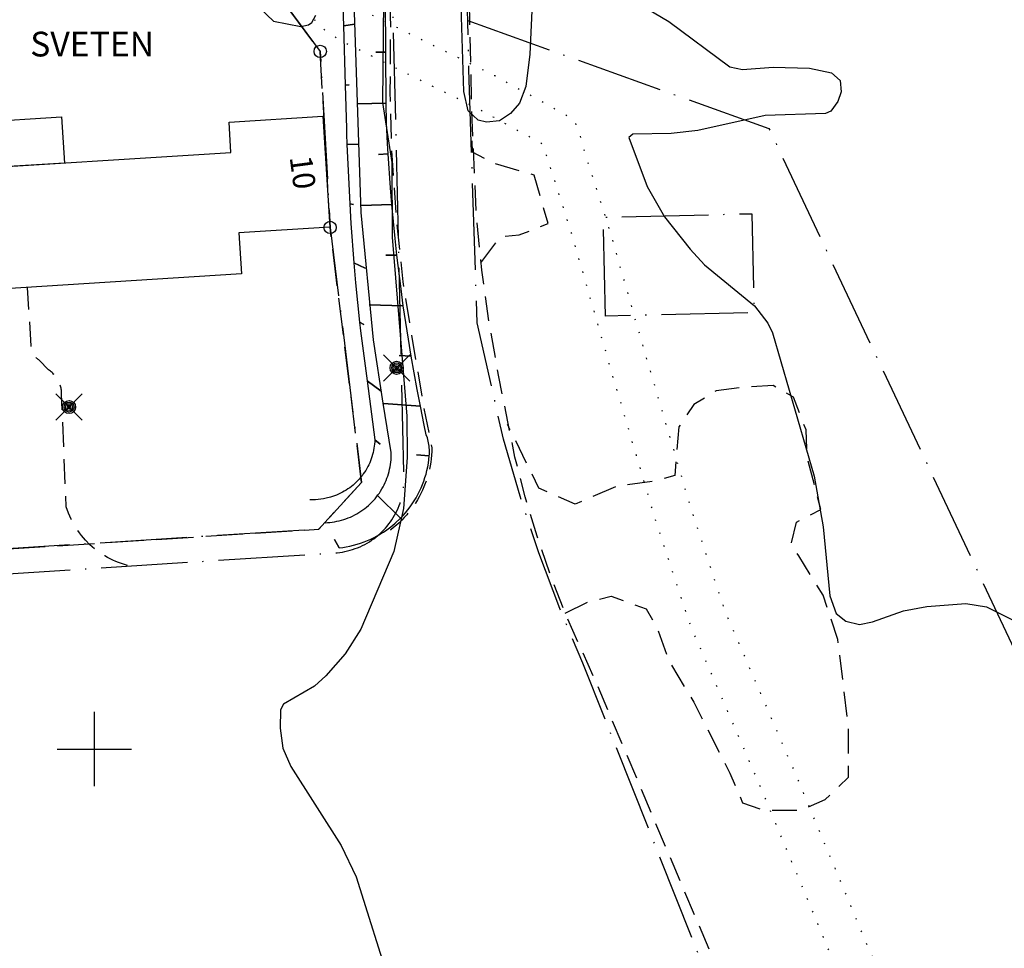
# Model space of a CAD drawing. Units: metres. Extents: x -467756 to 150235, y 5994509 to 6613244.
# Drawn here: x 148794 to 148873, y 6612084 to 6612159 of the extents above; entities that cross this region are included whole.
import ezdxf
from ezdxf.enums import TextEntityAlignment as Align

# ---------------------------------------------------------------- set-up
doc = ezdxf.new("R2010")
doc.units = ezdxf.units.M
for name, pattern in [('L2-1', [3, 2, -1]), ('L3-1', [4, 3, -1]), ('L7-1-1-1', [9.4, 7, -1.2, 0, -1.2]), ('P0-10', [1, 0, -1])]:
    doc.linetypes.add(name, pattern=pattern)
for name, color, linetype in [('ADRESS_TEXT', 4, 'Continuous'), ('ANVANDNINGSGRANS-DIG-0.3', 4, 'L7-1-1-1'), ('BELYSNING-INMÄTT-0.05', 4, 'Continuous'), ('BYGGNAD-KOMPL-DIG. FOTO 5 CM-0.2', 4, 'Continuous'), ('BYGGNAD-OFFENTLIG BYGGNAD-INMÄTT-0.05', 4, 'Continuous'), ('FASTIGHETSGRAN-TRAKTGR-INM-0.05', 4, 'L3-1'), ('GRANSPUNKTER-RÖR I MARK-SAKNAS-SAKNAS', 4, 'Continuous'), ('HOJDKURVA-1M-SAKNAS-SAKNAS', 4, 'Continuous'), ('KANT-ASFALTKANT-INMÄTT-0.05', 4, 'L2-1'), ('KANT-GRUSKANT-DIG. FOTO 10 CM-0.3', 4, 'L2-1'), ('MARK-SLÄNTLINJE-INMÄTT-0.05', 4, 'Continuous'), ('RATTIGHET YTA-DIG-0.3', 4, 'P0-10'), ('ru1000', 4, 'Continuous'), ('TRAKTNAMN_TEXT', 4, 'Continuous')]:
    doc.layers.add(name, color=color, linetype=linetype)
doc.styles.add('ARIAL', font='arial.ttf')

# ---------------------------------------------------------------- blocks, each defined once
blk = doc.blocks.new('PS956')
blk.add_circle((0, 0), 0.5)
blk = doc.blocks.new('PS928')
for p, q in [((0.354, -0.354), (-0.354, 0.354)), ((-0.354, -0.354), (0.354, 0.354))]:
    blk.add_line(p, q)
for radius in [0.177, 0.134, 0.0919, 0.0495]:
    blk.add_circle((0, 0), radius)

msp = doc.modelspace()

# ---------------------------------------------------------------- linework, layer by layer
at = {"layer": 'ANVANDNINGSGRANS-DIG-0.3', "flags": 128}
for points in [[(148706.3016, 6612109.1698), (148706.2366, 6612108.6648), (148819.3928, 6612115.8462), (148819.6056, 6612115.8634), (148819.8178, 6612115.8884), (148820.0288, 6612115.9206), (148820.2386, 6612115.9606), (148820.4472, 6612116.008), (148820.6536, 6612116.0628), (148820.8578, 6612116.1248), (148821.06, 6612116.194), (148821.2594, 6612116.2706), (148821.4558, 6612116.354), (148821.6494, 6612116.4444), (148821.8396, 6612116.5416), (148822.0262, 6612116.6458), (148822.209, 6612116.7564), (148822.3878, 6612116.8732), (148822.5622, 6612116.9964), (148822.732, 6612117.1258), (148822.8974, 6612117.2612), (148823.0578, 6612117.4024), (148823.2128, 6612117.549), (148823.3628, 6612117.7014), (148823.507, 6612117.8588), (148823.6458, 6612118.0212), (148823.7784, 6612118.1886), (148823.9052, 6612118.3606), (148824.0258, 6612118.537), (148824.1398, 6612118.7174), (148824.2476, 6612118.9018), (148824.3486, 6612119.09), (148824.443, 6612119.2818), (148824.5304, 6612119.4766), (148824.6108, 6612119.6746), (148824.6842, 6612119.875), (148824.7502, 6612120.0782), (148824.8092, 6612120.2836), (148824.8606, 6612120.4908), (148824.9048, 6612120.6998), (148824.9414, 6612120.9102), (148824.9706, 6612121.1218), (148824.9922, 6612121.3344), (148825.006, 6612121.5476), (148825.0114, 6612121.9746), (148823.9042, 6612169.3494)], [(148706.3016, 6612109.1698), (148706.2366, 6612108.6648), (148819.3928, 6612115.8462), (148819.6056, 6612115.8634), (148819.8178, 6612115.8884), (148820.0288, 6612115.9206), (148820.2386, 6612115.9606), (148820.4472, 6612116.008), (148820.6536, 6612116.0628), (148820.8578, 6612116.1248), (148821.06, 6612116.194), (148821.2594, 6612116.2706), (148821.4558, 6612116.354), (148821.6494, 6612116.4444), (148821.8396, 6612116.5416), (148822.0262, 6612116.6458), (148822.209, 6612116.7564), (148822.3878, 6612116.8732), (148822.5622, 6612116.9964), (148822.732, 6612117.1258), (148822.8974, 6612117.2612), (148823.0578, 6612117.4024), (148823.2128, 6612117.549), (148823.3628, 6612117.7014), (148823.507, 6612117.8588), (148823.6458, 6612118.0212), (148823.7784, 6612118.1886), (148823.9052, 6612118.3606), (148824.0258, 6612118.537), (148824.1398, 6612118.7174), (148824.2476, 6612118.9018), (148824.3486, 6612119.09), (148824.443, 6612119.2818), (148824.5304, 6612119.4766), (148824.6108, 6612119.6746), (148824.6842, 6612119.875), (148824.7502, 6612120.0782), (148824.8092, 6612120.2836), (148824.8606, 6612120.4908), (148824.9048, 6612120.6998), (148824.9414, 6612120.9102), (148824.9706, 6612121.1218), (148824.9922, 6612121.3344), (148825.006, 6612121.5476), (148825.0114, 6612121.9746), (148823.9042, 6612169.3494)], [(148808.9326, 6612168.999), (148818.2406, 6612156.3874), (148819.0382, 6612142.1564), (148821.5846, 6612121.5542), (148818.1188, 6612117.7692), (148760.999, 6612114.1442), (148759.9862, 6612130.112), (148782.129, 6612168.3716)], [(148808.9326, 6612168.999), (148818.2406, 6612156.3874), (148819.0382, 6612142.1564), (148821.5846, 6612121.5542), (148818.1188, 6612117.7692), (148760.999, 6612114.1442), (148759.9862, 6612130.112), (148782.129, 6612168.3716)], [(148797.7164, 6611980.4842), (148797.8264, 6611980.705), (148797.944, 6611980.9216), (148798.0692, 6611981.1342), (148798.202, 6611981.342), (148798.3416, 6611981.5452), (148798.4884, 6611981.7432), (148798.6422, 6611981.9362), (148798.8026, 6611982.1234), (148798.9694, 6611982.3048), (148799.1426, 6611982.4806), (148799.3216, 6611982.6498), (148799.5068, 6611982.8128), (148799.6974, 6611982.9692), (148799.8936, 6611983.119), (148800.0944, 6611983.2616), (148800.3006, 6611983.397), (148800.5112, 6611983.5252), (148800.7262, 6611983.646), (148800.9454, 6611983.759), (148801.1682, 6611983.8644), (148801.3948, 6611983.9618), (148801.6246, 6611984.0512), (148801.8572, 6611984.1326), (148802.093, 6611984.2056), (148802.5708, 6611984.3268), (148806.0794, 6611985.4506), (148809.5454, 6611986.6996), (148812.9642, 6611988.0722), (148816.3314, 6611989.5668), (148819.6428, 6611991.1814), (148822.894, 6611992.9138), (148829.1998, 6611996.7234), (148831.1264, 6611998.3568), (148832.9946, 6612000.0564), (148834.802, 6612001.8208), (148836.5466, 6612003.6474), (148838.226, 6612005.534), (148839.838, 6612007.4782), (148841.381, 6612009.478), (148842.8528, 6612011.5306), (148844.2516, 6612013.6336), (148845.576, 6612015.7846), (148846.824, 6612017.9804), (148847.9942, 6612020.2188), (148849.0852, 6612022.4966), (148850.0958, 6612024.8114), (148851.0244, 6612027.1604), (148851.8702, 6612029.5404), (148852.6318, 6612031.9486), (148853.3086, 6612034.3822), (148853.8996, 6612036.8378), (148854.404, 6612039.3126), (148854.8212, 6612041.8036), (148855.151, 6612044.3078), (148855.3928, 6612046.822), (148855.5462, 6612049.3432), (148855.611, 6612051.868), (148855.5872, 6612054.3938), (148855.4748, 6612056.9172), (148855.2742, 6612059.4348), (148854.985, 6612061.944), (148854.6084, 6612064.4416), (148854.1442, 6612066.9244), (148853.5932, 6612069.3894), (148852.9562, 6612071.8334), (148852.2336, 6612074.2538), (148850.5364, 6612079.0108), (148839.4562, 6612106.932), (148837.5874, 6612111.3648), (148835.894, 6612115.8674), (148834.3784, 6612120.433), (148833.0432, 6612125.0546), (148830.9212, 6612134.4368), (148830.2428, 6612154.9314), (148829.9026, 6612169.49)], [(148797.7164, 6611980.4842), (148797.8264, 6611980.705), (148797.944, 6611980.9216), (148798.0692, 6611981.1342), (148798.202, 6611981.342), (148798.3416, 6611981.5452), (148798.4884, 6611981.7432), (148798.6422, 6611981.9362), (148798.8026, 6611982.1234), (148798.9694, 6611982.3048), (148799.1426, 6611982.4806), (148799.3216, 6611982.6498), (148799.5068, 6611982.8128), (148799.6974, 6611982.9692), (148799.8936, 6611983.119), (148800.0944, 6611983.2616), (148800.3006, 6611983.397), (148800.5112, 6611983.5252), (148800.7262, 6611983.646), (148800.9454, 6611983.759), (148801.1682, 6611983.8644), (148801.3948, 6611983.9618), (148801.6246, 6611984.0512), (148801.8572, 6611984.1326), (148802.093, 6611984.2056), (148802.5708, 6611984.3268), (148806.0794, 6611985.4506), (148809.5454, 6611986.6996), (148812.9642, 6611988.0722), (148816.3314, 6611989.5668), (148819.6428, 6611991.1814), (148822.894, 6611992.9138), (148829.1998, 6611996.7234), (148831.1264, 6611998.3568), (148832.9946, 6612000.0564), (148834.802, 6612001.8208), (148836.5466, 6612003.6474), (148838.226, 6612005.534), (148839.838, 6612007.4782), (148841.381, 6612009.478), (148842.8528, 6612011.5306), (148844.2516, 6612013.6336), (148845.576, 6612015.7846), (148846.824, 6612017.9804), (148847.9942, 6612020.2188), (148849.0852, 6612022.4966), (148850.0958, 6612024.8114), (148851.0244, 6612027.1604), (148851.8702, 6612029.5404), (148852.6318, 6612031.9486), (148853.3086, 6612034.3822), (148853.8996, 6612036.8378), (148854.404, 6612039.3126), (148854.8212, 6612041.8036), (148855.151, 6612044.3078), (148855.3928, 6612046.822), (148855.5462, 6612049.3432), (148855.611, 6612051.868), (148855.5872, 6612054.3938), (148855.4748, 6612056.9172), (148855.2742, 6612059.4348), (148854.985, 6612061.944), (148854.6084, 6612064.4416), (148854.1442, 6612066.9244), (148853.5932, 6612069.3894), (148852.9562, 6612071.8334), (148852.2336, 6612074.2538), (148850.5364, 6612079.0108), (148839.4562, 6612106.932), (148837.5874, 6612111.3648), (148835.894, 6612115.8674), (148834.3784, 6612120.433), (148833.0432, 6612125.0546), (148830.9212, 6612134.4368), (148830.2428, 6612154.9314), (148829.9026, 6612169.49)], [(148830.1504, 6612158.889), (148854.4828, 6612150.1534), (148880.925, 6612094.0104), (148897.8644, 6612093.8258)], [(148830.1504, 6612158.889), (148854.4828, 6612150.1534), (148880.925, 6612094.0104), (148897.8644, 6612093.8258)], [(148841.2958, 6612134.9898), (148841.109, 6612142.9876), (148853.1056, 6612143.2684), (148853.2926, 6612135.2706), (148841.2958, 6612134.9898)], [(148841.2958, 6612134.9898), (148841.109, 6612142.9876), (148853.1056, 6612143.2684), (148853.2926, 6612135.2706), (148841.2958, 6612134.9898)]]:
    msp.add_lwpolyline(points, dxfattribs=at)
at = {"layer": 'BYGGNAD-KOMPL-DIG. FOTO 5 CM-0.2', "flags": 128}
msp.add_lwpolyline([(148797.5878, 6612147.3632), (148790.7878, 6612146.9388), (148790.5546, 6612150.6756), (148797.3548, 6612151.1002), (148797.5878, 6612147.3632)], close=True, dxfattribs=at)
at = {"layer": 'BYGGNAD-OFFENTLIG BYGGNAD-INMÄTT-0.05', "flags": 128}
msp.add_lwpolyline([(148777.9314, 6612146.1172), (148777.4036, 6612154.8196), (148780.6984, 6612155.0312), (148780.2394, 6612162.3598), (148789.2034, 6612162.9288), (148789.685, 6612155.338), (148787.2076, 6612155.198), (148787.7536, 6612146.7494), (148811.033, 6612148.2022), (148810.8776, 6612150.659), (148818.4388, 6612151.1532), (148819.021, 6612142.1858), (148811.676, 6612141.7168), (148811.8858, 6612138.401), (148778.339, 6612136.2786), (148777.722, 6612146.104), (148777.9314, 6612146.1172)], close=True, dxfattribs=at)
at = {"layer": 'FASTIGHETSGRAN-TRAKTGR-INM-0.05', "flags": 128}
msp.add_lwpolyline([(148821.585, 6612121.554), (148819.038, 6612142.156), (148818.241, 6612156.387), (148804.488, 6612175.021), (148785.271, 6612173.802), (148759.986, 6612130.112), (148760.999, 6612114.144), (148818.118, 6612117.772), (148821.585, 6612121.554)], dxfattribs=at)
msp.add_lwpolyline([(148821.585, 6612121.554), (148819.038, 6612142.156), (148818.241, 6612156.387), (148804.488, 6612175.021), (148785.271, 6612173.802), (148759.986, 6612130.112), (148760.999, 6612114.144), (148818.118, 6612117.772), (148821.585, 6612121.554)], dxfattribs=at)
at = {"layer": 'HOJDKURVA-1M-SAKNAS-SAKNAS', "flags": 128}
for points in [[(148823.3966, 6612165.9934), (148823.2822, 6612152.2608), (148824.025, 6612147.4038), (148824.042, 6612141.363), (148825.2344, 6612126.8902), (148825.265, 6612123.5708), (148824.9594, 6612119.4464), (148824.1888, 6612115.968), (148821.5324, 6612109.694), (148820.243, 6612107.6912), (148818.7, 6612105.9256), (148817.7652, 6612105.0878), (148815.2776, 6612103.6292), (148815.0342, 6612103.1708), (148815.0062, 6612101.6918), (148815.2242, 6612100.0804), (148815.8758, 6612098.5908), (148819.9346, 6612092.2042), (148821.1532, 6612089.6604), (148823.9802, 6612080.6764)], [(148823.3966, 6612165.9934), (148823.2822, 6612152.2608), (148824.025, 6612147.4038), (148824.042, 6612141.363), (148825.2344, 6612126.8902), (148825.265, 6612123.5708), (148824.9594, 6612119.4464), (148824.1888, 6612115.968), (148821.5324, 6612109.694), (148820.243, 6612107.6912), (148818.7, 6612105.9256), (148817.7652, 6612105.0878), (148815.2776, 6612103.6292), (148815.0342, 6612103.1708), (148815.0062, 6612101.6918), (148815.2242, 6612100.0804), (148815.8758, 6612098.5908), (148819.9346, 6612092.2042), (148821.1532, 6612089.6604), (148823.9802, 6612080.6764)], [(148835.381, 6612160.8836), (148835.1714, 6612156.1626), (148834.861, 6612153.5542), (148834.3374, 6612152.2126), (148833.5984, 6612151.3552), (148832.722, 6612150.7818), (148831.68, 6612150.6772), (148830.9908, 6612150.8332), (148830.1852, 6612151.5766), (148829.831, 6612153.139), (148829.6016, 6612160.9298)], [(148835.381, 6612160.8836), (148835.1714, 6612156.1626), (148834.861, 6612153.5542), (148834.3374, 6612152.2126), (148833.5984, 6612151.3552), (148832.722, 6612150.7818), (148831.68, 6612150.6772), (148830.9908, 6612150.8332), (148830.1852, 6612151.5766), (148829.831, 6612153.139), (148829.6016, 6612160.9298)], [(148841.7978, 6612161.5532), (148846.3978, 6612158.7924), (148851.3252, 6612155.145), (148852.3376, 6612154.9318), (148854.8214, 6612155.1106), (148857.752, 6612155.0266), (148859.539, 6612154.6536), (148860.2486, 6612154.0456), (148860.3128, 6612153.1134), (148860.0482, 6612152.3344), (148859.4806, 6612151.5654), (148859.0608, 6612151.3686), (148854.1818, 6612151.1978), (148848.7512, 6612150.0022), (148846.5786, 6612149.752), (148843.4776, 6612149.6864), (148843.1614, 6612149.4368), (148844.6536, 6612145.4752), (148846.0564, 6612143.0052), (148848.1112, 6612140.3874), (148849.292, 6612139.1398), (148853.328, 6612135.8142), (148854.3988, 6612134.4242), (148854.7828, 6612133.64), (148858.1504, 6612122.042), (148858.867, 6612117.9544), (148859.4072, 6612112.382), (148859.9154, 6612110.9486), (148860.694, 6612110.3338), (148861.7964, 6612110.068), (148862.8486, 6612110.2704), (148865.366, 6612111.1748), (148867.2398, 6612111.508), (148870.3828, 6612111.76), (148872.0582, 6612111.4852), (148874.3834, 6612110.3352)], [(148841.7978, 6612161.5532), (148846.3978, 6612158.7924), (148851.3252, 6612155.145), (148852.3376, 6612154.9318), (148854.8214, 6612155.1106), (148857.752, 6612155.0266), (148859.539, 6612154.6536), (148860.2486, 6612154.0456), (148860.3128, 6612153.1134), (148860.0482, 6612152.3344), (148859.4806, 6612151.5654), (148859.0608, 6612151.3686), (148854.1818, 6612151.1978), (148848.7512, 6612150.0022), (148846.5786, 6612149.752), (148843.4776, 6612149.6864), (148843.1614, 6612149.4368), (148844.6536, 6612145.4752), (148846.0564, 6612143.0052), (148848.1112, 6612140.3874), (148849.292, 6612139.1398), (148853.328, 6612135.8142), (148854.3988, 6612134.4242), (148854.7828, 6612133.64), (148858.1504, 6612122.042), (148858.867, 6612117.9544), (148859.4072, 6612112.382), (148859.9154, 6612110.9486), (148860.694, 6612110.3338), (148861.7964, 6612110.068), (148862.8486, 6612110.2704), (148865.366, 6612111.1748), (148867.2398, 6612111.508), (148870.3828, 6612111.76), (148872.0582, 6612111.4852), (148874.3834, 6612110.3352)], [(148813.3652, 6612159.8774), (148814.4552, 6612158.8218), (148816.6708, 6612158.4094), (148817.3028, 6612158.521), (148817.5494, 6612158.7118), (148817.8974, 6612159.3034)], [(148813.3652, 6612159.8774), (148814.4552, 6612158.8218), (148816.6708, 6612158.4094), (148817.3028, 6612158.521), (148817.5494, 6612158.7118), (148817.8974, 6612159.3034)]]:
    msp.add_lwpolyline(points, dxfattribs=at)
at = {"layer": 'KANT-ASFALTKANT-INMÄTT-0.05', "flags": 128}
for points in [[(148823.7376, 6612169.3456), (148823.9068, 6612158.2108), (148823.8666, 6612153.0868), (148824.0214, 6612147.9652), (148824.3708, 6612142.8532), (148824.914, 6612137.758), (148826.5794, 6612127.648), (148827.261, 6612124.3514), (148827.2534, 6612124.056), (148827.2354, 6612123.761), (148827.2072, 6612123.467), (148827.1686, 6612123.174), (148827.1198, 6612122.8828), (148827.0606, 6612122.5932), (148826.9916, 6612122.3058), (148826.9122, 6612122.0212), (148826.8232, 6612121.7394), (148826.7242, 6612121.4612), (148826.6156, 6612121.1864), (148826.4972, 6612120.9156), (148826.3696, 6612120.6492), (148826.2326, 6612120.3874), (148826.0866, 6612120.1304), (148825.9316, 6612119.879), (148825.7678, 6612119.633), (148825.5956, 6612119.393), (148825.415, 6612119.159), (148825.2264, 6612118.9316), (148825.0298, 6612118.711), (148824.8258, 6612118.4974), (148824.6142, 6612118.2912), (148824.3956, 6612118.0924), (148824.1702, 6612117.9016), (148823.9382, 6612117.7186), (148823.6998, 6612117.5438)], [(148854.7614, 6612069.745), (148854.0194, 6612072.3678), (148853.185, 6612074.9632), (148851.245, 6612080.0572), (148840.6526, 6612105.0906), (148838.036, 6612110.9686), (148836.8386, 6612114.0614), (148835.7604, 6612117.1978), (148834.8034, 6612120.3734), (148833.969, 6612123.5834), (148832.6726, 6612130.0872), (148831.9016, 6612134.377), (148831.2956, 6612138.6936), (148830.856, 6612143.0298), (148830.4772, 6612151.7374), (148830.1088, 6612169.4946)], [(148802.6604, 6612114.8382), (148802.4206, 6612114.9064), (148802.1834, 6612114.9832), (148801.949, 6612115.068), (148801.718, 6612115.1612), (148801.4902, 6612115.2626), (148801.266, 6612115.3718), (148801.046, 6612115.489), (148800.8302, 6612115.6136), (148800.619, 6612115.746), (148800.4126, 6612115.8856), (148800.211, 6612116.0324), (148800.0148, 6612116.1862), (148799.8242, 6612116.3468), (148799.6394, 6612116.5142), (148799.288, 6612116.8678), (148799.1138, 6612117.063), (148798.947, 6612117.2646), (148798.7876, 6612117.4722), (148798.6362, 6612117.6856), (148798.4926, 6612117.9044), (148798.357, 6612118.1284), (148798.2304, 6612118.3572), (148798.1118, 6612118.5906), (148798.0022, 6612118.8282), (148797.9014, 6612119.0696), (148797.7268, 6612119.563), (148797.3512, 6612128.6928), (148797.3504, 6612128.773), (148797.3468, 6612128.853), (148797.3406, 6612128.9328), (148797.3314, 6612129.0124), (148797.3196, 6612129.0918), (148797.3048, 6612129.1704), (148797.2872, 6612129.2486), (148797.267, 6612129.3262), (148797.2444, 6612129.4028), (148797.2188, 6612129.479), (148797.1906, 6612129.554), (148797.1598, 6612129.628), (148797.1264, 6612129.7008), (148797.0906, 6612129.7724), (148797.0522, 6612129.8428), (148797.0114, 6612129.9118), (148796.9226, 6612130.0452), (148796.8712, 6612130.114), (148796.8172, 6612130.181), (148796.7608, 6612130.246), (148796.702, 6612130.3086), (148796.6408, 6612130.369), (148796.5774, 6612130.4272), (148796.5122, 6612130.483), (148796.4444, 6612130.5362), (148796.3036, 6612130.6348), (148795.5448, 6612131.4322), (148795.5048, 6612131.4574), (148795.4658, 6612131.4834), (148795.4276, 6612131.5114), (148795.3904, 6612131.5402), (148795.3542, 6612131.5706), (148795.3192, 6612131.602), (148795.2854, 6612131.635), (148795.2526, 6612131.6688), (148795.221, 6612131.7038), (148795.1908, 6612131.74), (148795.1618, 6612131.7772), (148795.1342, 6612131.8154), (148795.083, 6612131.8946), (148795.058, 6612131.9378), (148795.0348, 6612131.9822), (148795.0132, 6612132.0272), (148794.9934, 6612132.073), (148794.9752, 6612132.1196), (148794.9588, 6612132.1668), (148794.9442, 6612132.2144), (148794.9312, 6612132.2628), (148794.9202, 6612132.3114), (148794.911, 6612132.3606), (148794.9034, 6612132.41), (148794.898, 6612132.4596), (148794.8924, 6612132.5592), (148794.6084, 6612137.3078)]]:
    msp.add_lwpolyline(points, dxfattribs=at)
at = {"layer": 'KANT-GRUSKANT-DIG. FOTO 10 CM-0.3', "flags": 128}
for points in [[(148831.224, 6612139.2998), (148832.8084, 6612141.4116), (148834.3176, 6612141.5624), (148836.6568, 6612142.4672), (148835.5248, 6612146.389), (148832.2048, 6612147.3694), (148830.5486, 6612148.245), (148830.517, 6612149.2522)], [(148838.036, 6612110.9686), (148839.934, 6612111.922), (148841.7322, 6612112.3498), (148843.1878, 6612111.8364), (148844.5578, 6612111.3228), (148845.4142, 6612109.8678), (148846.4418, 6612107.0436), (148848.4112, 6612103.7914), (148851.3228, 6612098.057), (148852.3504, 6612095.6608), (148854.063, 6612095.0616), (148857.06, 6612095.0616), (148859.0296, 6612095.9176), (148860.9134, 6612097.7148), (148860.9134, 6612101.6518), (148860.057, 6612108.8408), (148858.8582, 6612112.4356), (148856.8888, 6612115.602), (148856.2894, 6612116.5436), (148856.7176, 6612118.3408), (148858.687, 6612119.3678), (148857.574, 6612123.5616), (148857.4882, 6612125.7868), (148856.4606, 6612128.44), (148854.8336, 6612129.3816), (148852.2648, 6612129.2104), (148850.2096, 6612128.9536), (148848.4112, 6612127.8408), (148847.2124, 6612126.0436), (148846.87, 6612122.1066), (148845.4142, 6612121.6788), (148842.246, 6612121.2508), (148838.8208, 6612119.7958), (148835.9094, 6612121.0796), (148833.3802, 6612126.223)]]:
    msp.add_lwpolyline(points, dxfattribs=at)
at = {"layer": 'MARK-SLÄNTLINJE-INMÄTT-0.05', "flags": 128}
for points in [[(148823.97, 6612123.9592), (148823.3378, 6612127.9496), (148822.538, 6612133.0648), (148821.553, 6612143.3702), (148820.6926, 6612169.2744)], [(148819.9722, 6612163.2412), (148820.1132, 6612158.447), (148821.0476, 6612158.5894), (148820.1132, 6612158.447), (148820.2542, 6612153.6528), (148820.5724, 6612153.6822), (148820.2542, 6612153.6528), (148820.3576, 6612150.14), (148820.3702, 6612149.7128), (148820.3982, 6612148.8584), (148821.3696, 6612148.8926), (148820.3982, 6612148.8584), (148820.4606, 6612147.261), (148820.6234, 6612144.0676), (148820.9276, 6612144.0036), (148820.6234, 6612144.0676), (148820.7238, 6612142.472), (148820.963, 6612139.2832), (148821.8812, 6612138.8684), (148820.963, 6612139.2832), (148821.1018, 6612137.6906), (148821.4172, 6612134.5088), (148821.7548, 6612134.2988), (148821.4172, 6612134.5088), (148821.4944, 6612133.7982), (148822.0242, 6612129.751), (148823.1708, 6612128.9148), (148822.0242, 6612129.751), (148822.6466, 6612124.9952), (148823.0876, 6612124.65), (148822.6466, 6612124.9952)], [(148827.0476, 6612123.683), (148826.0216, 6612123.7752), (148827.0476, 6612123.683), (148827.057, 6612123.8164), (148827.0614, 6612123.9502), (148827.0614, 6612124.084), (148827.0568, 6612124.2178), (148827.0474, 6612124.3512), (148827.0332, 6612124.4842), (148827.0144, 6612124.6168), (148826.991, 6612124.7486), (148826.963, 6612124.8792), (148826.9306, 6612125.0092), (148826.8936, 6612125.1378), (148826.806, 6612125.3906), (148826.6424, 6612126.1648), (148826.3276, 6612127.7154), (148823.3396, 6612127.9378), (148826.3276, 6612127.7154), (148826.0676, 6612129.0616), (148825.5848, 6612131.761), (148824.6232, 6612131.8122), (148825.5848, 6612131.761), (148825.362, 6612133.1136), (148824.9528, 6612135.8252), (148822.183, 6612135.9088), (148824.9528, 6612135.8252), (148824.7666, 6612137.1834), (148824.4314, 6612139.905), (148823.5512, 6612139.9092), (148824.4314, 6612139.905), (148824.2824, 6612141.2678), (148824.0214, 6612143.9976), (148821.5342, 6612143.9368), (148824.0214, 6612143.9976), (148823.9096, 6612145.3642), (148823.723, 6612148.0998), (148822.9488, 6612148.054), (148823.723, 6612148.0998), (148823.6758, 6612148.9362), (148823.5956, 6612150.6096), (148823.58, 6612152.2098), (148821.261, 6612152.1578), (148823.58, 6612152.2098), (148823.54, 6612156.3226), (148822.734, 6612156.3328), (148823.54, 6612156.3226), (148823.5, 6612160.4358)], [(148822.6466, 6612124.9952), (148822.639, 6612124.8212), (148822.6254, 6612124.6478), (148822.6058, 6612124.4746), (148822.5802, 6612124.3026), (148822.5484, 6612124.1314), (148822.5108, 6612123.9614), (148822.467, 6612123.793), (148822.4176, 6612123.626), (148822.3622, 6612123.4608), (148822.301, 6612123.2978), (148822.2342, 6612123.1372), (148822.1618, 6612122.9788), (148822.0838, 6612122.823), (148822.0006, 6612122.6702), (148821.9118, 6612122.5202), (148821.818, 6612122.3738), (148821.719, 6612122.2304), (148821.615, 6612122.0908), (148821.5062, 6612121.955), (148821.393, 6612121.8228), (148821.275, 6612121.6948), (148821.1524, 6612121.571), (148821.0256, 6612121.4516), (148820.8948, 6612121.3368), (148820.76, 6612121.2266), (148820.6214, 6612121.121), (148820.4792, 6612121.0208), (148820.3336, 6612120.9252), (148820.185, 6612120.835), (148820.0328, 6612120.75), (148819.878, 6612120.6704), (148819.7204, 6612120.5962), (148819.5604, 6612120.5278), (148819.398, 6612120.465), (148819.2336, 6612120.4078), (148819.0672, 6612120.3562), (148818.7298, 6612120.2714), (148818.5122, 6612120.2286), (148818.293, 6612120.1936), (148818.073, 6612120.1662), (148817.852, 6612120.1466), (148817.4088, 6612120.1308)], [(148818.626, 6612118.2918), (148818.8182, 6612118.3006), (148819.01, 6612118.316), (148819.201, 6612118.3382), (148819.391, 6612118.367), (148819.58, 6612118.4024), (148819.7676, 6612118.4446), (148819.9538, 6612118.4934), (148820.138, 6612118.5484), (148820.3202, 6612118.6098), (148820.5002, 6612118.6776), (148820.6776, 6612118.7516), (148820.8524, 6612118.8318), (148821.0244, 6612118.9182), (148821.193, 6612119.0106), (148821.3586, 6612119.1086), (148821.5204, 6612119.2124), (148821.6786, 6612119.3216), (148821.8328, 6612119.4366), (148821.9832, 6612119.5568), (148822.129, 6612119.6822), (148822.2702, 6612119.8124), (148822.407, 6612119.9478), (148822.539, 6612120.0876), (148822.666, 6612120.232), (148822.7878, 6612120.3808), (148822.9044, 6612120.5338), (148823.0154, 6612120.6908), (148823.121, 6612120.8514), (148823.221, 6612121.0158), (148823.3152, 6612121.1834), (148823.4032, 6612121.3546), (148823.4856, 6612121.5284), (148823.5616, 6612121.705), (148823.6312, 6612121.8842), (148823.6948, 6612122.0658), (148823.752, 6612122.2492), (148823.8028, 6612122.4348), (148823.8468, 6612122.622), (148823.8844, 6612122.8106), (148823.9154, 6612123.0006), (148823.9396, 6612123.1912), (148823.9574, 6612123.3828), (148823.9682, 6612123.5748), (148823.97, 6612123.9592)], [(148819.7608, 6612116.2566), (148819.3826, 6612116.935), (148819.7608, 6612116.2566), (148820.0554, 6612116.2934), (148820.3482, 6612116.3408), (148820.639, 6612116.3988), (148820.928, 6612116.4672), (148821.2138, 6612116.5462), (148821.4968, 6612116.6354), (148821.7762, 6612116.7348), (148822.0522, 6612116.8442), (148822.3238, 6612116.9636), (148822.5908, 6612117.0928), (148822.853, 6612117.2316), (148823.1102, 6612117.3798), (148823.3616, 6612117.5372), (148823.6072, 6612117.7034), (148823.8468, 6612117.8788), (148824.0796, 6612118.0626), (148824.3056, 6612118.2546), (148824.7364, 6612118.6628), (148822.8728, 6612120.4914), (148824.7364, 6612118.6628), (148824.9402, 6612118.8782), (148825.1362, 6612119.1012), (148825.324, 6612119.3306), (148825.5032, 6612119.5672), (148825.674, 6612119.81), (148825.8358, 6612120.0586), (148825.9882, 6612120.313), (148826.1316, 6612120.573), (148826.2652, 6612120.8378), (148826.3894, 6612121.1072), (148826.5036, 6612121.381), (148826.6078, 6612121.6588), (148826.702, 6612121.9402), (148826.7856, 6612122.2248), (148826.8592, 6612122.5122), (148826.9222, 6612122.802), (148826.9746, 6612123.0942), (148827.0476, 6612123.683), (148826.0216, 6612123.7752), (148827.0476, 6612123.683)]]:
    msp.add_lwpolyline(points, dxfattribs=at)
at = {"layer": 'RATTIGHET YTA-DIG-0.3', "flags": 128}
for points in [[(147813.2197, 6612830.2802), (147817.605, 6612832.137), (147819.728, 6612832.249), (147821.425, 6612831.064), (147822.741, 6612829.653), (147830.815, 6612819.441), (147841.493, 6612805.16), (147856.637, 6612787.481), (147864.983, 6612776.907), (147888.195, 6612748.538), (147890.691, 6612745.488), (147901.782, 6612730.962), (147913.157, 6612717.536), (147925.423, 6612702.792), (147925.635, 6612702.623), (147928.074, 6612702.913), (147934.819, 6612707.439), (147945.336, 6612715.435), (147952.228, 6612720.825), (147963.73, 6612722.001), (147981.807, 6612726.446), (147983.967, 6612726.977), (148022.832, 6612733.749), (148037.237, 6612736.309), (148049.29, 6612738.732), (148065.796, 6612743.099), (148087.879, 6612750.57), (148096.732, 6612753.913), (148120.131, 6612762.747), (148154.09, 6612775.458), (148183.419, 6612786.569), (148221.949, 6612801.026), (148244.02, 6612809.522), (148274.224, 6612821.305), (148299.267, 6612830.936), (148299.464, 6612831.011), (148329.352, 6612842.244), (148358.322, 6612852.929), (148388.281, 6612863.399), (148394.928, 6612866.83), (148424.097, 6612878.545), (148444.817, 6612886.371), (148445.787, 6612889.433), (148449.174, 6612885.255), (148465.472, 6612855.942), (148477.873, 6612824.878), (148489.058, 6612796.023), (148488.05, 6612791.088), (148490.298, 6612788.485), (148494.681, 6612786.893), (148499.711, 6612780.086), (148511.517, 6612763.028), (148533.501, 6612731.264), (148553.898, 6612700.189), (148595.379, 6612639.806), (148626.651, 6612594.086), (148645.787, 6612566.108), (148656.926, 6612549.822), (148684.634, 6612511.19), (148696.629, 6612499.49), (148704.446, 6612493.021), (148718.166, 6612480.59), (148724.166, 6612475.279), (148729.789, 6612468.95), (148731.409, 6612468.53), (148752.263, 6612451.19), (148780.266, 6612426.744), (148797.542, 6612411.82), (148828.921, 6612384.109), (148844.242, 6612370.997), (148852.382, 6612364.031), (148868.153, 6612350.38), (148880.496, 6612339.999), (148882.839, 6612337.696), (148885.487, 6612334.678), (148885.867, 6612333.346), (148886.278, 6612333.682), (148889.717, 6612330.73), (148890.624, 6612329.585), (148892.479, 6612327.529), (148880.509, 6612314.563), (148874.637, 6612307.993), (148864.167, 6612295.804), (148859.475, 6612290.125), (148853.579, 6612282.873), (148848.474, 6612276.82), (148842.439, 6612269.508), (148839.038, 6612265.111), (148837.195, 6612262.001), (148834.55, 6612257.57), (148831.065, 6612250.708), (148829.551, 6612247.472), (148828.026, 6612243.684), (148826.149, 6612238.444), (148824.52, 6612234.285), (148823.296, 6612230.565), (148822.24, 6612227.506), (148821.262, 6612224.791), (148820.263, 6612220.009), (148819.833, 6612217.574), (148819.516, 6612211.276), (148819.449, 6612206.496), (148819.121, 6612198.068), (148818.885, 6612185.311), (148818.9, 6612181.886), (148818.866, 6612169.192), (148818.864, 6612168.464), (148819.261, 6612164.29), (148819.641, 6612162.219), (148820.046, 6612161.065), (148820.316, 6612160.576), (148821.392, 6612159.841), (148832.31, 6612154.44), (148836.469, 6612152.161), (148838.704, 6612150.906), (148839.142, 6612149.844), (148839.412, 6612148.805), (148841.527, 6612142.203), (148844.468, 6612131.975), (148846.654, 6612124.591), (148848.277, 6612119.126), (148850.941, 6612111.1), (148856.512, 6612098.233), (148862.729, 6612083.384), (148867.7, 6612072.471), (148872.489, 6612062.118), (148879.132, 6612047.217), (148883.919, 6612037.234), (148888.326, 6612027.259), (148896.336, 6612010.105), (148909.377, 6611980.933), (148910.3623, 6611978.6176)], [(147813.2197, 6612830.2802), (147817.605, 6612832.137), (147819.728, 6612832.249), (147821.425, 6612831.064), (147822.741, 6612829.653), (147830.815, 6612819.441), (147841.493, 6612805.16), (147856.637, 6612787.481), (147864.983, 6612776.907), (147888.195, 6612748.538), (147890.691, 6612745.488), (147901.782, 6612730.962), (147913.157, 6612717.536), (147925.423, 6612702.792), (147925.635, 6612702.623), (147928.074, 6612702.913), (147934.819, 6612707.439), (147945.336, 6612715.435), (147952.228, 6612720.825), (147963.73, 6612722.001), (147981.807, 6612726.446), (147983.967, 6612726.977), (148022.832, 6612733.749), (148037.237, 6612736.309), (148049.29, 6612738.732), (148065.796, 6612743.099), (148087.879, 6612750.57), (148096.732, 6612753.913), (148120.131, 6612762.747), (148154.09, 6612775.458), (148183.419, 6612786.569), (148221.949, 6612801.026), (148244.02, 6612809.522), (148274.224, 6612821.305), (148299.267, 6612830.936), (148299.464, 6612831.011), (148329.352, 6612842.244), (148358.322, 6612852.929), (148388.281, 6612863.399), (148394.928, 6612866.83), (148424.097, 6612878.545), (148444.817, 6612886.371), (148445.787, 6612889.433), (148449.174, 6612885.255), (148465.472, 6612855.942), (148477.873, 6612824.878), (148489.058, 6612796.023), (148488.05, 6612791.088), (148490.298, 6612788.485), (148494.681, 6612786.893), (148499.711, 6612780.086), (148511.517, 6612763.028), (148533.501, 6612731.264), (148553.898, 6612700.189), (148595.379, 6612639.806), (148626.651, 6612594.086), (148645.787, 6612566.108), (148656.926, 6612549.822), (148684.634, 6612511.19), (148696.629, 6612499.49), (148704.446, 6612493.021), (148718.166, 6612480.59), (148724.166, 6612475.279), (148729.789, 6612468.95), (148731.409, 6612468.53), (148752.263, 6612451.19), (148780.266, 6612426.744), (148797.542, 6612411.82), (148828.921, 6612384.109), (148844.242, 6612370.997), (148852.382, 6612364.031), (148868.153, 6612350.38), (148880.496, 6612339.999), (148882.839, 6612337.696), (148885.487, 6612334.678), (148885.867, 6612333.346), (148886.278, 6612333.682), (148889.717, 6612330.73), (148890.624, 6612329.585), (148892.479, 6612327.529), (148880.509, 6612314.563), (148874.637, 6612307.993), (148864.167, 6612295.804), (148859.475, 6612290.125), (148853.579, 6612282.873), (148848.474, 6612276.82), (148842.439, 6612269.508), (148839.038, 6612265.111), (148837.195, 6612262.001), (148834.55, 6612257.57), (148831.065, 6612250.708), (148829.551, 6612247.472), (148828.026, 6612243.684), (148826.149, 6612238.444), (148824.52, 6612234.285), (148823.296, 6612230.565), (148822.24, 6612227.506), (148821.262, 6612224.791), (148820.263, 6612220.009), (148819.833, 6612217.574), (148819.516, 6612211.276), (148819.449, 6612206.496), (148819.121, 6612198.068), (148818.885, 6612185.311), (148818.9, 6612181.886), (148818.866, 6612169.192), (148818.864, 6612168.464), (148819.261, 6612164.29), (148819.641, 6612162.219), (148820.046, 6612161.065), (148820.316, 6612160.576), (148821.392, 6612159.841), (148832.31, 6612154.44), (148836.469, 6612152.161), (148838.704, 6612150.906), (148839.142, 6612149.844), (148839.412, 6612148.805), (148841.527, 6612142.203), (148844.468, 6612131.975), (148846.654, 6612124.591), (148848.277, 6612119.126), (148850.941, 6612111.1), (148856.512, 6612098.233), (148862.729, 6612083.384), (148867.7, 6612072.471), (148872.489, 6612062.118), (148879.132, 6612047.217), (148883.919, 6612037.234), (148888.326, 6612027.259), (148896.336, 6612010.105), (148909.377, 6611980.933), (148910.3623, 6611978.6176)], [(148907.1027, 6611978.6176), (148906.628, 6611979.733), (148893.607, 6612008.858), (148885.594, 6612026.018), (148881.194, 6612035.979), (148876.408, 6612045.958), (148869.758, 6612060.877), (148864.974, 6612071.22), (148859.98, 6612082.182), (148853.752, 6612097.059), (148848.135, 6612110.029), (148845.414, 6612118.226), (148843.778, 6612123.739), (148841.588, 6612131.134), (148838.656, 6612141.33), (148836.53, 6612147.969), (148836.312, 6612148.808), (148835.013, 6612149.537), (148830.924, 6612151.779), (148819.872, 6612157.245), (148818.035, 6612158.502), (148817.298, 6612159.834), (148816.732, 6612161.448), (148816.287, 6612163.877), (148815.864, 6612168.326), (148815.866, 6612169.2), (148815.9, 6612181.883), (148815.885, 6612185.332), (148816.123, 6612198.154), (148816.45, 6612206.575), (148816.517, 6612211.372), (148816.846, 6612217.911), (148817.317, 6612220.577), (148818.368, 6612225.609), (148819.41, 6612228.505), (148820.454, 6612231.523), (148821.696, 6612235.301), (148823.34, 6612239.497), (148825.221, 6612244.751), (148826.799, 6612248.669), (148828.369, 6612252.023), (148831.922, 6612259.02), (148834.617, 6612263.534), (148836.552, 6612266.8), (148840.095, 6612271.381), (148846.17, 6612278.742), (148851.268, 6612284.786), (148857.155, 6612292.026), (148861.873, 6612297.737), (148872.381, 6612309.97), (148878.288, 6612316.58), (148888.418, 6612327.552), (148888.332, 6612327.647), (148887.544, 6612328.641), (148886.229, 6612329.77), (148885.581, 6612329.242), (148883.245, 6612331.599), (148882.787, 6612333.207), (148880.657, 6612335.634), (148878.476, 6612337.778), (148866.206, 6612348.098), (148850.425, 6612361.758), (148842.292, 6612368.717), (148826.952, 6612381.845), (148795.569, 6612409.56), (148778.299, 6612424.479), (148750.317, 6612448.906), (148730.008, 6612465.794), (148728.153, 6612466.274), (148722.043, 6612473.152), (148716.165, 6612478.355), (148702.481, 6612490.752), (148694.622, 6612497.257), (148682.35, 6612509.227), (148654.469, 6612548.101), (148643.311, 6612564.414), (148624.175, 6612592.392), (148592.905, 6612638.11), (148551.407, 6612698.517), (148531.013, 6612729.587), (148509.05, 6612761.32), (148497.27, 6612778.34), (148492.806, 6612784.382), (148488.539, 6612785.932), (148484.816, 6612790.243), (148485.942, 6612795.76), (148475.081, 6612823.78), (148462.757, 6612854.651), (148446.679, 6612883.568), (148446.493, 6612883.798), (148425.186, 6612875.75), (148396.178, 6612864.099), (148389.469, 6612860.636), (148359.336, 6612850.105), (148330.398, 6612839.432), (148300.53, 6612828.207), (148300.344, 6612828.135), (148275.308, 6612818.507), (148245.104, 6612806.725), (148223.015, 6612798.222), (148184.477, 6612783.762), (148155.147, 6612772.65), (148121.186, 6612759.939), (148097.791, 6612751.106), (148088.89, 6612747.745), (148066.661, 6612740.225), (148049.97, 6612735.809), (148037.795, 6612733.361), (148023.352, 6612730.795), (147984.583, 6612724.039), (147982.523, 6612723.532), (147964.243, 6612719.038), (147953.395, 6612717.929), (147947.167, 6612713.059), (147936.564, 6612704.997), (147929.145, 6612700.019), (147924.747, 6612699.497), (147923.314, 6612700.636), (147910.859, 6612715.607), (147899.443, 6612729.081), (147888.337, 6612743.627), (147885.873, 6612746.639), (147862.644, 6612775.027), (147854.32, 6612785.575), (147839.15, 6612803.284), (147828.437, 6612817.612), (147820.463, 6612827.697), (147819.448, 6612828.786), (147818.856, 6612829.199), (147818.288, 6612829.169), (147813.2197, 6612827.0221)], [(148907.1027, 6611978.6176), (148906.628, 6611979.733), (148893.607, 6612008.858), (148885.594, 6612026.018), (148881.194, 6612035.979), (148876.408, 6612045.958), (148869.758, 6612060.877), (148864.974, 6612071.22), (148859.98, 6612082.182), (148853.752, 6612097.059), (148848.135, 6612110.029), (148845.414, 6612118.226), (148843.778, 6612123.739), (148841.588, 6612131.134), (148838.656, 6612141.33), (148836.53, 6612147.969), (148836.312, 6612148.808), (148835.013, 6612149.537), (148830.924, 6612151.779), (148819.872, 6612157.245), (148818.035, 6612158.502), (148817.298, 6612159.834), (148816.732, 6612161.448), (148816.287, 6612163.877), (148815.864, 6612168.326), (148815.866, 6612169.2), (148815.9, 6612181.883), (148815.885, 6612185.332), (148816.123, 6612198.154), (148816.45, 6612206.575), (148816.517, 6612211.372), (148816.846, 6612217.911), (148817.317, 6612220.577), (148818.368, 6612225.609), (148819.41, 6612228.505), (148820.454, 6612231.523), (148821.696, 6612235.301), (148823.34, 6612239.497), (148825.221, 6612244.751), (148826.799, 6612248.669), (148828.369, 6612252.023), (148831.922, 6612259.02), (148834.617, 6612263.534), (148836.552, 6612266.8), (148840.095, 6612271.381), (148846.17, 6612278.742), (148851.268, 6612284.786), (148857.155, 6612292.026), (148861.873, 6612297.737), (148872.381, 6612309.97), (148878.288, 6612316.58), (148888.418, 6612327.552), (148888.332, 6612327.647), (148887.544, 6612328.641), (148886.229, 6612329.77), (148885.581, 6612329.242), (148883.245, 6612331.599), (148882.787, 6612333.207), (148880.657, 6612335.634), (148878.476, 6612337.778), (148866.206, 6612348.098), (148850.425, 6612361.758), (148842.292, 6612368.717), (148826.952, 6612381.845), (148795.569, 6612409.56), (148778.299, 6612424.479), (148750.317, 6612448.906), (148730.008, 6612465.794), (148728.153, 6612466.274), (148722.043, 6612473.152), (148716.165, 6612478.355), (148702.481, 6612490.752), (148694.622, 6612497.257), (148682.35, 6612509.227), (148654.469, 6612548.101), (148643.311, 6612564.414), (148624.175, 6612592.392), (148592.905, 6612638.11), (148551.407, 6612698.517), (148531.013, 6612729.587), (148509.05, 6612761.32), (148497.27, 6612778.34), (148492.806, 6612784.382), (148488.539, 6612785.932), (148484.816, 6612790.243), (148485.942, 6612795.76), (148475.081, 6612823.78), (148462.757, 6612854.651), (148446.679, 6612883.568), (148446.493, 6612883.798), (148425.186, 6612875.75), (148396.178, 6612864.099), (148389.469, 6612860.636), (148359.336, 6612850.105), (148330.398, 6612839.432), (148300.53, 6612828.207), (148300.344, 6612828.135), (148275.308, 6612818.507), (148245.104, 6612806.725), (148223.015, 6612798.222), (148184.477, 6612783.762), (148155.147, 6612772.65), (148121.186, 6612759.939), (148097.791, 6612751.106), (148088.89, 6612747.745), (148066.661, 6612740.225), (148049.97, 6612735.809), (148037.795, 6612733.361), (148023.352, 6612730.795), (147984.583, 6612724.039), (147982.523, 6612723.532), (147964.243, 6612719.038), (147953.395, 6612717.929), (147947.167, 6612713.059), (147936.564, 6612704.997), (147929.145, 6612700.019), (147924.747, 6612699.497), (147923.314, 6612700.636), (147910.859, 6612715.607), (147899.443, 6612729.081), (147888.337, 6612743.627), (147885.873, 6612746.639), (147862.644, 6612775.027), (147854.32, 6612785.575), (147839.15, 6612803.284), (147828.437, 6612817.612), (147820.463, 6612827.697), (147819.448, 6612828.786), (147818.856, 6612829.199), (147818.288, 6612829.169), (147813.2197, 6612827.0221)]]:
    msp.add_lwpolyline(points, dxfattribs=at)
at = {"layer": 'ru1000', "flags": 128}
for points in [[(148800, 6612097), (148800, 6612103)], [(148797, 6612100), (148803, 6612100)]]:
    msp.add_lwpolyline(points, dxfattribs=at)

# ---------------------------------------------------------------- block references
at = {"layer": 'BELYSNING-INMÄTT-0.05', "xscale": 3, "yscale": 3, "zscale": 3}
for p in [(148824.4142, 6612130.8066), (148797.9498, 6612127.637)]:
    msp.add_blockref('PS928', p, dxfattribs=at)
at = {"layer": 'GRANSPUNKTER-RÖR I MARK-SAKNAS-SAKNAS'}
for p in [(148818.241, 6612156.387), (148818.241, 6612156.387), (148819.038, 6612142.156), (148819.038, 6612142.156)]:
    msp.add_blockref('PS956', p, dxfattribs=at)

# ---------------------------------------------------------------- texts
at = {"layer": 'ADRESS_TEXT', "style": 'ARIAL'}
msp.add_text('10', height=1.8, rotation=277.559995, dxfattribs=at).set_placement((148816.6048, 6612146.5798), align=Align.MIDDLE)
at = {"layer": 'TRAKTNAMN_TEXT', "style": 'ARIAL'}
msp.add_text('SVETEN', height=2, dxfattribs=at).set_placement((148799.8216, 6612156.7166), align=Align.MIDDLE)
msp.add_text('SVETEN', height=2, dxfattribs=at).set_placement((148799.8216, 6612156.7166), align=Align.MIDDLE)

doc.saveas('drawing.dxf')
